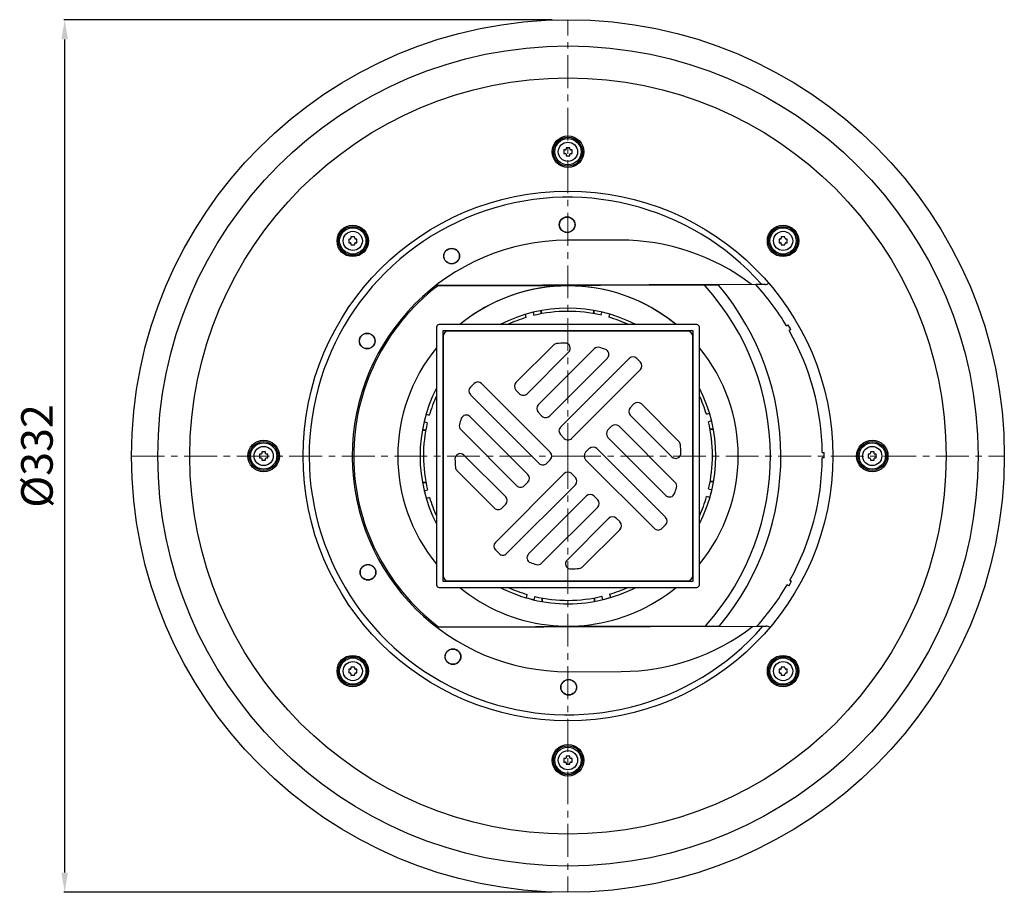
# Model space of a CAD drawing. Units: millimetres. Extents: x 292 to 1166, y 266 to 1223.
# Drawn here: x 292 to 666, y 266 to 598 of the extents above; entities that cross this region are included whole.
import ezdxf

# ---------------------------------------------------------------- set-up
doc = ezdxf.new("R2010")
doc.units = ezdxf.units.MM
doc.header["$LTSCALE"] = 10
doc.linetypes.add('MITTE', pattern=[2, 1.25, -0.25, 0.25, -0.25])
doc.layers.add('Bemaßung', color=5, linetype='Continuous', lineweight=15)
doc.layers.add('KESSEL-System 100', color=7, linetype='Continuous')
doc.styles.get("Standard").update_dxf_attribs({"font": 'romans.shx', "width": 0.8})
doc.dimstyles.new('ISO-25', dxfattribs={"dimtxt": 2.5, "dimasz": 2.5, "dimexe": 1.25, "dimexo": 0.625, "dimtad": 1, "dimtxsty": 'Standard', "dimcen": 2.5, "dimadec": 0, "dimazin": 0, "dimtfac": 1, "dimtmove": 0, "dimatfit": 3, "dimfxl": 1, "dimarcsym": 0})

# ---------------------------------------------------------------- blocks, each defined once
blk = doc.blocks.new('40279.50 - ds')
at = {"layer": 'KESSEL-System 100', "color": 1, "linetype": 'MITTE', "lineweight": 9}
for p, q in [((0, 0), (0, 166)), ((-166, 0), (0, 0)), ((0, 0), (166, 0)), ((0, 0), (0, -166))]:
    blk.add_line(p, q, dxfattribs=at)
at = {"layer": 'KESSEL-System 100'}
for p, q in [((19.74, 82.12), (-0.26, 82.06)), ((71.45, 65.23), (-50.2, 64.84)), ((-12.76, 64.75), (-49.64, 64.64)), ((-5.16, 64.76), (-12.76, 64.74)), ((-12.76, 64.75), (-12.76, 64.74)), ((-2.76, 64.78), (-5.16, 64.77)), ((-5.16, 64.76), (-5.16, 64.77)), ((2.34, 64.79), (-2.76, 64.77)), ((-2.76, 64.78), (-2.76, 64.77)), ((4.74, 64.81), (2.34, 64.8)), ((2.34, 64.79), (2.34, 64.8)), ((12.34, 64.82), (4.74, 64.79)), ((4.74, 64.81), (4.74, 64.79)), ((57.03, 64.98), (12.34, 64.84)), ((12.34, 64.84), (12.34, 64.82)), ((52.16, 64.76), (52.14, 64.78)), ((75.03, 65.24), (71.45, 65.23)), ((-15.84, 52.72), (-16.16, 53.89)), ((-13.27, 54.67), (-12.95, 53.5)), ((-10.15, 55.29), (-10.16, 54.05)), ((-10.15, 54.05), (-10.15, 55.29)), ((9.79, 55.36), (9.81, 54.11)), ((9.81, 54.11), (9.79, 55.36)), ((12.6, 53.58), (12.91, 54.76)), ((15.82, 53.99), (15.5, 52.82)), ((-50, 49), (-50, -49)), ((49, 50), (-49, 50)), ((50, -49), (50, 49)), ((83.12, 49.51), (83.77, 49.88)), ((47.6, 47.6), (-47.6, 47.6)), ((-47.6, 47.6), (-47.6, -47.6)), ((-47.5, 45.5), (-47.5, -45.5)), ((45.5, 47.5), (-45.5, 47.5)), ((47.5, -45.5), (47.5, 45.5)), ((47.6, -47.6), (47.6, 47.6)), ((84.78, 48.15), (84.13, 47.78)), ((-5.52, 42.21), (-19.8, 27.93)), ((-15.56, 23.69), (0.33, 39.57)), ((10.03, 40.79), (-11.31, 19.45)), ((-7.07, 15.2), (15, 37.27)), ((23.33, 37.12), (-2.83, 10.96)), ((27.58, 35.71), (26.16, 37.12)), ((1.41, 6.72), (27.58, 32.88)), ((-35.71, 27.58), (-37.12, 26.16)), ((-6.72, 1.41), (-32.88, 27.58)), ((-37.12, 23.33), (-10.96, -2.83)), ((-19.8, 25.1), (-18.38, 23.69)), ((25.1, 19.8), (23.69, 18.38)), ((42.21, 5.52), (27.93, 19.8)), ((-53.97, 15.89), (-52.75, 15.57)), ((-15.2, -7.07), (-37.27, 15)), ((-11.31, 16.62), (-9.9, 15.2)), ((23.69, 15.56), (39.57, -0.33)), ((52.65, 15.91), (53.87, 16.24)), ((-53.52, 12.67), (-54.74, 12.99)), ((16.62, 11.31), (15.2, 9.9)), ((40.79, -10.03), (19.45, 11.31)), ((54.66, 13.34), (53.44, 13.01)), ((-55.34, 9.86), (-54.05, 9.87)), ((-54.05, 9.87), (-55.34, 9.86)), ((-40.79, 10.03), (-19.45, -11.31)), ((-2.83, 8.13), (-1.41, 6.72)), ((53.98, 10.22), (55.3, 10.21)), ((55.3, 10.21), (53.98, 10.22)), ((15.2, 7.07), (37.27, -15)), ((-23.69, -15.56), (-39.57, 0.33)), ((8.13, 2.83), (6.72, 1.41)), ((37.12, -23.33), (10.96, 2.83)), ((96.74, 1.31), (97.49, 1.31)), ((100.74, 1.75), (100.73, 1.75)), ((100.75, 1.31), (100.74, 1.31)), ((-8.13, -2.83), (-6.72, -1.41)), ((6.72, -1.41), (32.88, -27.58)), ((97.5, -0.69), (96.75, -0.69)), ((100.73, -1.75), (100.74, -1.75)), ((100.74, -1.31), (100.75, -1.31)), ((-42.21, -5.52), (-27.93, -19.8)), ((-1.41, -6.72), (-27.58, -32.88)), ((2.83, -8.13), (1.41, -6.72)), ((-55.3, -10.08), (-53.98, -10.09)), ((-53.98, -10.09), (-55.3, -10.08)), ((-23.33, -37.12), (2.83, -10.96)), ((-16.62, -11.31), (-15.2, -9.9)), ((55.39, -9.73), (54.05, -9.74)), ((54.05, -9.74), (55.39, -9.73)), ((-54.66, -13.22), (-53.44, -12.88)), ((53.52, -12.54), (54.74, -12.86)), ((-52.65, -15.78), (-53.87, -16.11)), ((-25.1, -19.8), (-23.69, -18.38)), ((7.07, -15.2), (-15, -37.27)), ((11.31, -16.62), (9.9, -15.2)), ((53.98, -15.76), (52.75, -15.44)), ((-10.03, -40.79), (11.31, -19.45)), ((15.56, -23.69), (-0.33, -39.57)), ((19.8, -25.1), (18.38, -23.69)), ((35.71, -27.58), (37.12, -26.16)), ((5.52, -42.21), (19.8, -27.93)), ((-27.58, -35.71), (-26.16, -37.12)), ((-47.6, -47.6), (47.6, -47.6)), ((-45.5, -47.5), (45.5, -47.5)), ((84.44, -47.23), (85.09, -47.61)), ((-49, -50), (49, -50)), ((84.09, -49.34), (83.44, -48.97)), ((-15.83, -53.91), (-15.5, -52.69)), ((-12.6, -53.45), (-12.93, -54.68)), ((-9.79, -55.4), (-9.81, -53.98)), ((-9.81, -53.98), (-9.79, -55.4)), ((10.15, -55.28), (10.16, -53.92)), ((10.15, -53.92), (10.15, -55.28)), ((13.28, -54.6), (12.95, -53.37)), ((15.84, -52.59), (16.18, -53.81)), ((-49.78, -65.16), (71.87, -64.77)), ((-49.22, -64.95), (-12.34, -64.84)), ((-12.34, -64.82), (-4.74, -64.79)), ((-12.34, -64.84), (-12.34, -64.82)), ((-4.74, -64.79), (-4.74, -64.81)), ((-4.74, -64.81), (-2.34, -64.8)), ((-2.34, -64.79), (2.76, -64.77)), ((-2.34, -64.8), (-2.34, -64.79)), ((2.76, -64.78), (5.16, -64.77)), ((2.76, -64.77), (2.76, -64.78)), ((5.16, -64.76), (12.76, -64.74)), ((5.16, -64.77), (5.16, -64.76)), ((12.76, -64.75), (57.44, -64.61)), ((12.76, -64.75), (12.76, -64.74)), ((52.56, -64.44), (52.57, -64.42)), ((71.87, -64.77), (75.45, -64.76)), ((0.26, -82.06), (20.26, -81.99))]:
    blk.add_line(p, q, dxfattribs=at)
at = {"layer": 'KESSEL-System 100', "flags": 128}
for points in [[(-13.21, 54.47), (-13.21, 54.46), (-13.21, 54.46), (-13.21, 54.46)], [(-54.48, 12.92), (-54.48, 12.92), (-54.49, 12.92)], [(54.4, 13.27), (54.4, 13.27), (54.4, 13.27), (54.4, 13.27)], [(54.48, -12.79), (54.48, -12.8), (54.49, -12.8)], [(-12.86, -54.42), (-12.86, -54.42), (-12.86, -54.42)], [(13.21, -54.34), (13.21, -54.34), (13.21, -54.33), (13.21, -54.33)]]:
    blk.add_lwpolyline(points, dxfattribs=at)
at = {"layer": 'KESSEL-System 100'}
for centre, radius in [((0, 0), 166), ((0, 0), 156), ((0, 0), 143.85), ((0, 115.75), 6), ((0, 115.75), 5.5), ((0, 115.75), 5), ((0, 115.75), 3.66), ((0, 0), 100.76), ((-0.28, 88), 3), ((-0.28, 88), 2.91), ((-81.85, 81.85), 6), ((-81.85, 81.85), 5.5), ((-81.85, 81.85), 5), ((81.85, 81.85), 6), ((81.85, 81.85), 5.5), ((81.85, 81.85), 5), ((-81.85, 81.85), 3.66), ((81.85, 81.85), 3.66), ((-44.25, 76.07), 3), ((-44.25, 76.07), 2.91), ((-76.35, 43.75), 3), ((-76.35, 43.75), 2.91), ((-115.75, 0), 6), ((-115.75, 0), 5.5), ((-115.75, 0), 5), ((115.75, 0), 6), ((115.75, 0), 5.5), ((115.75, 0), 5), ((-115.75, 0), 3.66), ((115.75, 0), 3.66), ((-76.07, -44.25), 3), ((-76.07, -44.25), 2.91), ((-43.75, -76.35), 3), ((-43.75, -76.35), 2.91), ((-81.85, -81.85), 6), ((-81.85, -81.85), 5.5), ((-81.85, -81.85), 5), ((-81.85, -81.85), 3.66), ((81.85, -81.85), 6), ((81.85, -81.85), 5.5), ((81.85, -81.85), 5), ((81.85, -81.85), 3.66), ((0.28, -88), 3), ((0.28, -88), 2.91), ((0, -115.75), 6), ((0, -115.75), 5.5), ((0, -115.75), 5), ((0, -115.75), 3.66)]:
    blk.add_circle(centre, radius, dxfattribs=at)
for centre, radius, start, end in [((22.9, 115.75), 24.45, 178.3773, 181.6227), ((-0.1, 94.45), 22.04, 92.2526, 93.7464), ((-0.98, 116.73), 0.258, 272.6154, 357.3851), ((21.33, 115.85), 22.07, 176.2546, 177.7459), ((0, 92.84), 24.46, 88.3778, 91.6222), ((-21.33, 115.85), 22.07, 2.2541, 3.7454), ((0.98, 116.73), 0.258, 182.6168, 267.3826), ((0.1, 94.45), 22.04, 86.2536, 87.7474), ((-22.9, 115.75), 24.45, 358.3773, 1.6227), ((-0.1, 137.05), 22.04, 266.2536, 267.7474), ((-0.98, 114.77), 0.258, 2.6168, 87.3826), ((21.33, 115.65), 22.07, 182.2541, 183.7454), ((0, 138.66), 24.46, 268.3778, 271.6222), ((-21.33, 115.65), 22.07, 356.2546, 357.7459), ((0.98, 114.77), 0.258, 92.6154, 177.3851), ((0.1, 137.05), 22.04, 272.2526, 273.7464), ((0, 0), 98.45, 41.5224, 318.8465), ((-58.94, 81.85), 24.46, 178.3778, 181.6222), ((-81.95, 60.51), 22.07, 92.2541, 93.7454), ((-82.83, 82.83), 0.258, 272.6168, 357.3826), ((-60.55, 81.95), 22.04, 176.2536, 177.7474), ((-81.85, 58.95), 24.45, 88.3773, 91.6227), ((-103.14, 81.95), 22.04, 2.2526, 3.7464), ((-80.87, 82.83), 0.258, 182.6154, 267.3851), ((-81.75, 60.51), 22.07, 86.2546, 87.7459), ((-104.75, 81.85), 24.46, 358.3778, 1.6222), ((104.75, 81.85), 24.46, 178.3778, 181.6222), ((81.75, 60.51), 22.07, 92.2541, 93.7454), ((80.87, 82.83), 0.258, 272.6149, 357.3846), ((103.14, 81.95), 22.04, 176.2536, 177.7474), ((81.85, 58.95), 24.45, 88.3773, 91.6227), ((60.55, 81.95), 22.04, 2.2526, 3.7464), ((82.83, 82.83), 0.258, 182.6174, 267.3832), ((81.95, 60.51), 22.07, 86.2546, 87.7459), ((58.94, 81.85), 24.46, 358.3778, 1.6222), ((-81.95, 103.18), 22.07, 266.2546, 267.7459), ((-82.83, 80.87), 0.258, 2.6154, 87.3851), ((-60.55, 81.75), 22.04, 182.2526, 183.7464), ((-81.85, 104.75), 24.45, 268.3773, 271.6227), ((0, 0), 82.06, 90.1844, 270.1844), ((-103.14, 81.75), 22.04, 356.2536, 357.7474), ((-80.87, 80.87), 0.258, 92.6168, 177.3826), ((-81.75, 103.18), 22.07, 272.2541, 273.7454), ((20, 0.06), 82.06, 52.6349, 90.1844), ((81.75, 103.18), 22.07, 266.2546, 267.7459), ((80.87, 80.87), 0.258, 2.6174, 87.3832), ((103.14, 81.75), 22.04, 182.2526, 183.7464), ((81.85, 104.75), 24.45, 268.3773, 271.6227), ((60.55, 81.75), 22.04, 356.2536, 357.7474), ((82.83, 80.87), 0.258, 92.6149, 177.3846), ((81.95, 103.18), 22.07, 272.2541, 273.7454), ((0, 0), 81.5, 127.5215, 232.8473), ((0, 0), 64.75, 97.2326, 129.4525), ((0, 0), 64.73, 50.5753, 129.4336), ((0, 0), 64.75, 83.1363, 97.2326), ((0, 0), 64.75, 50.5564, 83.1363), ((51.76, 64.44), 0.509, 41.9293, 89.7098), ((-20, -0.06), 97, 318.432, 41.9369), ((57.03, 64.48), 0.5, 39.9609, 90.1845), ((-20, -0.06), 101, 320.4086, 39.9603), ((0, 0), 96.75, 30.7767, 42.3933), ((75.12, 66.93), 1.69, 267.2209, 315.8647), ((0, 0), 56.26, 62.7177, 117.3278), ((0, 0.06), 54.98, 106.7477, 114.7655), ((0, 0.06), 54.98, 76.7477, 103.6211), ((10.95, 55.05), 1.97, 345.1515, 345.246), ((0, 0.06), 54.98, 65.2626, 73.6211), ((-49, 49), 1, 90.0044, 180.0044), ((49, 49), 1, 0.0044, 90.0044), ((0, 0), 97.5, 29.5968, 30.7721), ((-45.5, 45.5), 2, 90, 180), ((45.5, 45.5), 2, 0, 90), ((0, 0), 96.75, 0.7767, 29.5922), ((-4.11, 40.79), 2, 95.7498, 135), ((0, 0), 43, 91.5196, 95.7498), ((-1.09, 40.99), 2, 315, 91.5196), ((11.44, 39.37), 2, 73.797, 135), ((0, 0), 43, 70.6534, 73.797), ((0, 0), 64.75, 140.5564, 219.4525), ((13.58, 38.68), 2, 315, 70.6534), ((24.75, 35.71), 2, 45, 135), ((0, 0), 64.75, 320.5564, 39.4525), ((26.16, 34.29), 2, 315, 45), ((-34.29, 26.16), 2, 45, 135), ((-18.38, 26.52), 2, 135, 225), ((0, 0), 56.26, 152.7177, 207.2911), ((0, 0.06), 54.98, 155.4229, 163.6211), ((-35.71, 24.75), 2, 135, 225), ((-16.97, 25.1), 2, 225, 315), ((0, 0), 56.26, 332.7177, 27.2912), ((0, 0.06), 54.98, 16.7477, 24.585), ((-9.9, 18.03), 2, 135, 225), ((26.52, 18.38), 2, 45, 135), ((-38.68, 13.58), 2, 45, 160.6534), ((-8.49, 16.62), 2, 225, 315), ((25.1, 16.97), 2, 135, 225), ((0, 0.06), 54.98, 166.7477, 193.6211), ((-39.37, 11.44), 2, 163.797, 225), ((0, 0), 43, 160.6534, 163.797), ((18.03, 9.9), 2, 45, 135), ((0, 0.06), 54.98, 346.7477, 13.6211), ((-1.41, 9.55), 2, 135, 225), ((16.62, 8.49), 2, 135, 225), ((0, 8.13), 2, 225, 315), ((40.79, 4.11), 2, 5.7498, 45), ((0, 0), 43, 1.5196, 5.7498), ((-92.84, 0), 24.46, 178.3778, 181.6222), ((-115.85, -21.33), 22.07, 92.2541, 93.7454), ((-116.73, 0.98), 0.258, 272.6149, 357.3846), ((-94.45, 0.1), 22.04, 176.2536, 177.7474), ((-115.75, -22.9), 24.45, 88.3773, 91.6227), ((-137.05, 0.1), 22.04, 2.2526, 3.7464), ((-114.77, 0.98), 0.258, 182.6174, 267.3832), ((-115.65, -21.33), 22.07, 86.2546, 87.7459), ((-138.66, 0), 24.46, 358.3778, 1.6222), ((-40.99, -1.09), 2, 45, 181.5196), ((-8.13, 0), 2, 315, 45), ((8.13, 0), 2, 135, 225), ((9.55, 1.41), 2, 45, 135), ((40.99, 1.09), 2, 225, 1.5196), ((0, 0), 97.5, 359.5968, 0.7721), ((138.66, 0), 24.46, 178.3778, 181.6222), ((115.65, -21.33), 22.07, 92.2541, 93.7454), ((114.77, 0.98), 0.258, 272.6168, 357.3826), ((137.05, 0.1), 22.04, 176.2536, 177.7474), ((115.75, -22.9), 24.45, 88.3773, 91.6227), ((94.45, 0.1), 22.04, 2.2526, 3.7464), ((116.73, 0.98), 0.258, 182.6154, 267.3851), ((115.85, -21.33), 22.07, 86.2546, 87.7459), ((92.84, 0), 24.46, 358.3778, 1.6222), ((-115.85, 21.33), 22.07, 266.2546, 267.7459), ((-116.73, -0.98), 0.258, 2.6174, 87.3832), ((-94.45, -0.1), 22.04, 182.2526, 183.7464), ((-115.75, 22.9), 24.45, 268.3773, 271.6227), ((-137.05, -0.1), 22.04, 356.2536, 357.7474), ((-114.77, -0.98), 0.258, 92.6149, 177.3846), ((-115.65, 21.33), 22.07, 272.2541, 273.7454), ((0, 0), 43, 181.5196, 185.7498), ((-9.55, -1.41), 2, 225, 315), ((0, 0), 96.75, 330.7767, 359.5922), ((115.65, 21.33), 22.07, 266.2546, 267.7459), ((114.77, -0.98), 0.258, 2.6154, 87.3851), ((137.05, -0.1), 22.04, 182.2526, 183.7464), ((115.75, 22.9), 24.45, 268.3773, 271.6227), ((94.45, -0.1), 22.04, 356.2536, 357.7474), ((116.73, -0.98), 0.258, 92.6168, 177.3826), ((115.85, 21.33), 22.07, 272.2541, 273.7454), ((-40.79, -4.11), 2, 185.7498, 225), ((-16.62, -8.49), 2, 315, 45), ((0, -8.13), 2, 45, 135), ((1.41, -9.55), 2, 315, 45), ((39.37, -11.44), 2, 343.797, 45), ((0, 0.06), 56.25, 193.6564, 196.7125), ((-54.66, -12.17), 1.01, 285.0923, 285.2766), ((-18.03, -9.9), 2, 225, 315), ((8.49, -16.62), 2, 45, 135), ((38.68, -13.58), 2, 225, 340.6534), ((0, 0), 43, 340.6534, 343.797), ((0, 0.06), 56.25, 343.6564, 346.7125), ((0, 0.06), 54.98, 196.7477, 204.586), ((-25.1, -16.97), 2, 315, 45), ((9.9, -18.03), 2, 315, 45), ((0, 0.06), 54.98, 335.4239, 343.6211), ((-26.52, -18.38), 2, 225, 315), ((16.97, -25.1), 2, 45, 135), ((18.38, -26.52), 2, 315, 45), ((35.71, -24.75), 2, 315, 45), ((34.29, -26.16), 2, 225, 315), ((-26.16, -34.29), 2, 135, 225), ((-24.75, -35.71), 2, 225, 315), ((-13.58, -38.68), 2, 135, 250.6534), ((0, 0), 43, 250.6534, 253.797), ((-11.44, -39.37), 2, 253.797, 315), ((1.09, -40.99), 2, 135, 271.5196), ((0, 0), 43, 271.5196, 275.7498), ((4.11, -40.79), 2, 275.7498, 315), ((-45.5, -45.5), 2, 180, 270), ((45.5, -45.5), 2, 270, 0), ((0, 0), 97.5, 329.5968, 330.7721), ((-49, -49), 1, 180.0044, 270.0044), ((0, 0), 64.75, 230.5564, 263.1363), ((0, 0), 56.26, 242.7177, 270.1844), ((0, 0.06), 54.98, 245.5852, 253.6211), ((0, 0), 56.26, 270.1844, 297.2912), ((0, 0), 64.75, 277.2326, 309.4525), ((0, 0.06), 54.98, 286.7477, 294.4237), ((49, -49), 1, 270.0044, 0.0044), ((0, 0), 96.75, 317.9756, 329.5922), ((0, 0.06), 56.25, 253.6564, 256.7125), ((0, 0.06), 54.98, 256.7477, 283.6211), ((0, 0.06), 56.25, 283.6564, 286.7125), ((0, 0), 64.75, 263.1363, 277.2326), ((20, 0.06), 82.06, 270.1844, 307.734), ((52.18, -64.1), 0.511, 270.7325, 318.3683), ((57.44, -64.11), 0.5, 270.1852, 320.407), ((75.57, -66.42), 1.67, 45.2659, 93.9683), ((-58.94, -81.85), 24.46, 178.3778, 181.6222), ((-81.95, -103.18), 22.07, 92.2541, 93.7454), ((-82.83, -80.87), 0.258, 272.6149, 357.3846), ((-60.55, -81.75), 22.04, 176.2536, 177.7474), ((-81.85, -104.75), 24.45, 88.3773, 91.6227), ((-103.14, -81.75), 22.04, 2.2526, 3.7464), ((-80.87, -80.87), 0.258, 182.6174, 267.3832), ((-81.75, -103.18), 22.07, 86.2546, 87.7459), ((-104.75, -81.85), 24.46, 358.3778, 1.6222), ((104.75, -81.85), 24.46, 178.3778, 181.6222), ((81.75, -103.18), 22.07, 92.2541, 93.7454), ((80.87, -80.87), 0.258, 272.6168, 357.3826), ((103.14, -81.75), 22.04, 176.2536, 177.7474), ((81.85, -104.75), 24.45, 88.3773, 91.6227), ((60.55, -81.75), 22.04, 2.2526, 3.7464), ((82.83, -80.87), 0.258, 182.6154, 267.3851), ((81.95, -103.18), 22.07, 86.2546, 87.7459), ((58.94, -81.85), 24.46, 358.3778, 1.6222), ((-81.95, -60.51), 22.07, 266.2546, 267.7459), ((-82.83, -82.83), 0.258, 2.6174, 87.3832), ((-60.55, -81.95), 22.04, 182.2526, 183.7464), ((-81.85, -58.95), 24.45, 268.3773, 271.6227), ((-103.14, -81.95), 22.04, 356.2536, 357.7474), ((-80.87, -82.83), 0.258, 92.6149, 177.3846), ((-81.75, -60.51), 22.07, 272.2541, 273.7454), ((81.75, -60.51), 22.07, 266.2546, 267.7459), ((80.87, -82.83), 0.258, 2.6154, 87.3851), ((103.14, -81.95), 22.04, 182.2526, 183.7464), ((81.85, -58.95), 24.45, 268.3773, 271.6227), ((60.55, -81.95), 22.04, 356.2536, 357.7474), ((82.83, -82.83), 0.258, 92.6168, 177.3826), ((81.95, -60.51), 22.07, 272.2541, 273.7454), ((22.9, -115.75), 24.45, 178.3773, 181.6227), ((-0.1, -137.05), 22.04, 92.2526, 93.7464), ((-0.98, -114.77), 0.258, 272.6174, 357.3832), ((21.33, -115.65), 22.07, 176.2546, 177.7459), ((0, -138.66), 24.46, 88.3778, 91.6222), ((-21.33, -115.65), 22.07, 2.2541, 3.7454), ((0.98, -114.77), 0.258, 182.6149, 267.3846), ((0.1, -137.05), 22.04, 86.2536, 87.7474), ((-22.9, -115.75), 24.45, 358.3773, 1.6227), ((-0.1, -94.45), 22.04, 266.2536, 267.7474), ((-0.98, -116.73), 0.258, 2.6149, 87.3846), ((21.33, -115.85), 22.07, 182.2541, 183.7454), ((0, -92.84), 24.46, 268.3778, 271.6222), ((-21.33, -115.85), 22.07, 356.2546, 357.7459), ((0.98, -116.73), 0.258, 92.6174, 177.3832), ((0.1, -94.45), 22.04, 272.2526, 273.7464)]:
    blk.add_arc(centre, radius, start, end, dxfattribs=at)
blk = doc.blocks.new('*D5')
at = {"layer": 'Bemaßung', "color": 0, "lineweight": -2}
for p, q in [((13494.24, 15598), (13308.49, 15598)), ((13308.79, 15273.5), (13308.79, 15590.5)), ((13494.24, 15266), (13308.49, 15266))]:
    blk.add_line(p, q, dxfattribs=at)
at = {"layer": 'Bemaßung', "color": 0}
for points in [[(13307.54, 15590.5), (13310.04, 15590.5), (13308.79, 15598)], [(13307.54, 15273.5), (13310.04, 15273.5), (13308.79, 15266)]]:
    blk.add_solid(points, dxfattribs=at)
at = {"layer": 'DEFPOINTS', "color": 0}
for p in [(13308.79, 15598), (13500.24, 15598), (13500.24, 15266)]:
    blk.add_point(p, dxfattribs=at)
at = {"layer": 'Bemaßung', "color": 0, "insert": (13299.79, 15432), "char_height": 12, "attachment_point": 5, "rotation": 90}
blk.add_mtext('%%c332', dxfattribs=at)

msp = doc.modelspace()

# ---------------------------------------------------------------- block references
at = {"layer": 'KESSEL-System 100'}
msp.add_blockref('40279.50 - ds', (500.24, 432), dxfattribs=at)

# ---------------------------------------------------------------- dimensions: what is measured, and where the dimension line sits
at = {"layer": 'Bemaßung', "color": 5}
dim = msp.add_linear_dim(base=(308.79, 598), p1=(500.24, 266), p2=(500.24, 598), angle=90, text='%%c<>', dimstyle='ISO-25', override={"dimscale": 30, "dimtxt": 0.4, "dimasz": 0.25, "dimexe": 0.01, "dimexo": 0.2, "dimgap": 0.1, "dimdec": 0}, dxfattribs=at)
dim.commit()
dim.dimension.update_dxf_attribs({"geometry": '*D5', "text_midpoint": (299.79, 432), "insert": (-13000, -15000)})

doc.saveas('drawing.dxf')
